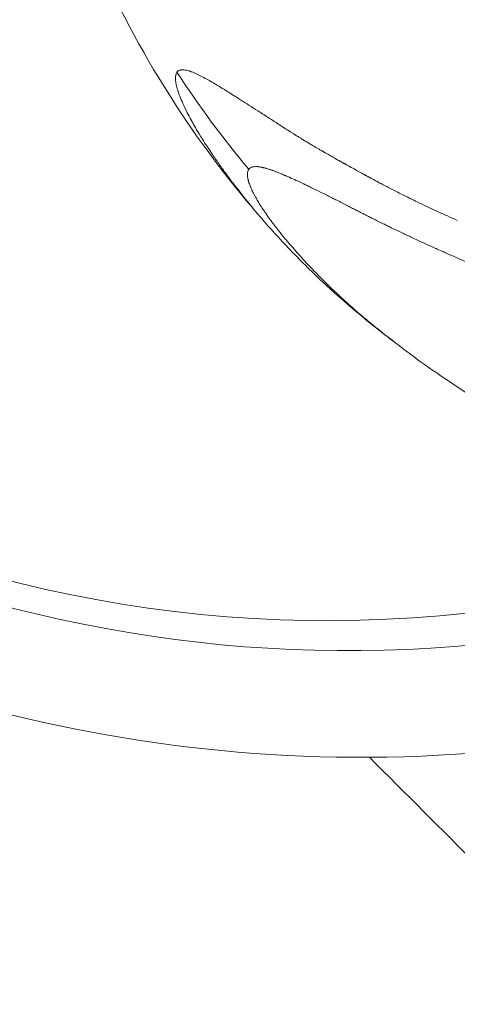
# Model space of a CAD drawing. Units: millimetres. Extents: x -13435 to 8883, y 1606 to 7089.
# Drawn here: x -8868 to -8858, y 3436 to 3460 of the extents above; entities that cross this region are included whole.
import ezdxf

# ---------------------------------------------------------------- set-up
doc = ezdxf.new("R2010")
doc.units = ezdxf.units.MM
doc.header["$MEASUREMENT"] = 0
doc.styles.get("Standard").update_dxf_attribs({"font": 'arial.ttf'})
doc.dimstyles.new('ISO-25', dxfattribs={"dimtxt": 2.5, "dimasz": 2.5, "dimexe": 1.25, "dimexo": 0.625, "dimtad": 1, "dimtxsty": 'Standard', "dimcen": 2.5, "dimadec": 0, "dimazin": 0, "dimtfac": 1, "dimtmove": 0, "dimatfit": 3, "dimfxl": 1, "dimarcsym": 0})

# ---------------------------------------------------------------- blocks, each defined once
blk = doc.blocks.new('*D3')
at = {"color": 0, "lineweight": -2, "transparency": 16777216}
for p, q in [((-12977.357, 5481.692), (-12977.357, 5522.942)), ((-6969.919, 5481.692), (-6969.919, 5522.942)), ((-12907.357, 5521.692), (-7039.919, 5521.692))]:
    blk.add_line(p, q, dxfattribs=at)
at = {"color": 0, "transparency": 16777216}
for points in [[(-12907.357, 5533.358), (-12907.357, 5510.025), (-12977.357, 5521.692)], [(-7039.919, 5533.358), (-7039.919, 5510.025), (-6969.919, 5521.692)]]:
    blk.add_solid(points, dxfattribs=at)
at = {"layer": 'Defpoints', "color": 0, "transparency": 16777216}
for p in [(-6969.919, 5521.692), (-12977.357, 4457.832), (-6969.919, 3413.233)]:
    blk.add_point(p, dxfattribs=at)
at = {"color": 0, "transparency": 16777216, "insert": (-9973.638, 5699.335), "char_height": 250, "attachment_point": 5}
blk.add_mtext('580', dxfattribs=at)
blk = doc.blocks.new('*D4')
at = {"color": 0, "lineweight": -2, "transparency": 16777216}
for p, q in [((-13053.041, 5416.423), (-13094.291, 5416.423)), ((-13093.041, 5346.423), (-13093.041, 2482.273)), ((-13053.041, 2412.273), (-13094.291, 2412.273))]:
    blk.add_line(p, q, dxfattribs=at)
at = {"color": 0, "transparency": 16777216}
for points in [[(-13104.708, 5346.423), (-13081.375, 5346.423), (-13093.041, 5416.423)], [(-13104.708, 2482.273), (-13081.375, 2482.273), (-13093.041, 2412.273)]]:
    blk.add_solid(points, dxfattribs=at)
at = {"layer": 'Defpoints', "color": 0, "transparency": 16777216}
for p in [(-8973.109, 5416.423), (-13093.041, 2412.273), (-8470.634, 2412.273)]:
    blk.add_point(p, dxfattribs=at)
at = {"color": 0, "transparency": 16777216, "insert": (-13270.77, 3914.348), "char_height": 250, "attachment_point": 5, "rotation": 90}
blk.add_mtext('300', dxfattribs=at)

msp = doc.modelspace()

# ---------------------------------------------------------------- linework, layer by layer
at = {"color": 0, "linetype": 'Continuous', "lineweight": 0}
for centre, major_axis, ratio, start_param, end_param in [((-8855.716, 3462.291), (9.122, -11.455), 0.634882, -1.724554, -1.529705), ((-8860.609, 3476.155), (27.468, -20.699), 0.98044, -1.63044, -0.909863), ((-8860.609, 3476.155), (27.468, -20.699), 0.98044, -0.909863, -0.528324), ((-8874.843, 3457.265), (88.388, -88.388), 0.000001, -1.399396, -1.340862)]:
    msp.add_ellipse(centre, major_axis=major_axis, ratio=ratio, start_param=start_param, end_param=end_param, dxfattribs=at)
at = {"color": 0, "linetype": 'Continuous', "lineweight": 0, "extrusion": (0, 0, -1)}
for centre, major_axis, start_param, end_param in [((-8861.34, 3475.184), (-24.079, 18.145), -2.615457, -1.26463), ((-8860.87, 3475.808), (-25.157, 18.957), -2.645355, -1.511153)]:
    msp.add_ellipse(centre, major_axis=major_axis, ratio=0.98044, start_param=start_param, end_param=end_param, dxfattribs=at)
at = {"color": 0, "linetype": 'Continuous', "lineweight": 0}
for points, knots in [([(-8862.514, 3455.123), (-8863.338, 3456.08), (-8864.07, 3457.108), (-8865.372, 3459.244), (-8865.939, 3460.36), (-8866.839, 3462.523), (-8867.182, 3463.559), (-8867.481, 3464.613)], [0.535161, 0.535161, 0.535161, 0.535161, 4.343444, 4.343444, 8.06219, 8.06219, 11.380715, 11.380715, 11.380715, 11.380715]), ([(-8862.941, 3455.659), (-8862.951, 3455.672), (-8862.96, 3455.684), (-8862.976, 3455.704), (-8862.982, 3455.712), (-8862.991, 3455.724), (-8862.993, 3455.728), (-8862.999, 3455.735), (-8863.001, 3455.738), (-8863.032, 3455.78), (-8863.06, 3455.816), (-8863.101, 3455.872), (-8863.116, 3455.892), (-8863.142, 3455.928), (-8863.154, 3455.944), (-8863.216, 3456.028), (-8863.266, 3456.098), (-8863.341, 3456.204), (-8863.366, 3456.24), (-8863.403, 3456.293), (-8863.416, 3456.311), (-8863.441, 3456.347), (-8863.452, 3456.364), (-8863.53, 3456.48), (-8863.591, 3456.572), (-8863.683, 3456.715), (-8863.715, 3456.767), (-8863.788, 3456.886), (-8863.827, 3456.952), (-8863.882, 3457.046), (-8863.9, 3457.078), (-8863.925, 3457.123), (-8863.934, 3457.138), (-8863.946, 3457.161), (-8863.952, 3457.172), (-8863.958, 3457.183), (-8863.962, 3457.191), (-8863.964, 3457.193), (-8863.998, 3457.257), (-8864.028, 3457.313), (-8864.095, 3457.445), (-8864.13, 3457.518), (-8864.187, 3457.645), (-8864.21, 3457.701), (-8864.241, 3457.779), (-8864.25, 3457.804), (-8864.263, 3457.84), (-8864.267, 3457.852), (-8864.273, 3457.87), (-8864.275, 3457.876), (-8864.279, 3457.887), (-8864.28, 3457.892), (-8864.289, 3457.921), (-8864.295, 3457.942), (-8864.308, 3457.99), (-8864.314, 3458.015), (-8864.324, 3458.061), (-8864.327, 3458.082), (-8864.331, 3458.111), (-8864.332, 3458.121), (-8864.334, 3458.139), (-8864.335, 3458.148), (-8864.339, 3458.231), (-8864.327, 3458.286), (-8864.3, 3458.323)], [0.5176282, 0.5176282, 0.5176282, 0.5176282, 0.5234375, 0.5234375, 0.5273437, 0.5273437, 0.5292969, 0.5292969, 0.53125, 0.53125, 0.546875, 0.546875, 0.5554379, 0.5554379, 0.5625, 0.5625, 0.59375, 0.59375, 0.609375, 0.609375, 0.6171875, 0.6171875, 0.625, 0.625, 0.6639626, 0.6639626, 0.6875, 0.6875, 0.71875, 0.71875, 0.734375, 0.734375, 0.7421875, 0.7421875, 0.7460937, 0.7480469, 0.7480469, 0.75, 0.75, 0.775839, 0.775839, 0.8125, 0.8125, 0.84375, 0.84375, 0.859375, 0.859375, 0.8671875, 0.8671875, 0.8710937, 0.8710937, 0.875, 0.875, 0.8886369, 0.8886369, 0.90625, 0.90625, 0.921875, 0.921875, 0.9296875, 0.9296875, 0.9375, 0.9375, 1, 1, 1, 1]), ([(-8864.3, 3458.323), (-8864.292, 3458.334), (-8864.281, 3458.343), (-8864.269, 3458.351), (-8864.262, 3458.355), (-8864.255, 3458.359), (-8864.247, 3458.362), (-8864.237, 3458.367), (-8864.225, 3458.37), (-8864.212, 3458.372), (-8864.206, 3458.374), (-8864.199, 3458.374), (-8864.192, 3458.375), (-8864.188, 3458.375), (-8864.183, 3458.376), (-8864.179, 3458.376), (-8864.178, 3458.376), (-8864.177, 3458.376), (-8864.176, 3458.376), (-8864.175, 3458.376), (-8864.173, 3458.376), (-8864.172, 3458.376), (-8864.17, 3458.376), (-8864.167, 3458.376), (-8864.165, 3458.376), (-8864.146, 3458.376), (-8864.125, 3458.374), (-8864.103, 3458.37), (-8864.094, 3458.369), (-8864.085, 3458.367), (-8864.075, 3458.365), (-8864.058, 3458.361), (-8864.039, 3458.357), (-8864.02, 3458.351), (-8864.017, 3458.35), (-8864.014, 3458.349), (-8864.011, 3458.348), (-8864.004, 3458.346), (-8863.997, 3458.344), (-8863.991, 3458.341), (-8863.989, 3458.341), (-8863.988, 3458.341), (-8863.987, 3458.34), (-8863.983, 3458.339), (-8863.979, 3458.338), (-8863.975, 3458.336), (-8863.971, 3458.335), (-8863.967, 3458.333), (-8863.964, 3458.332), (-8863.962, 3458.332), (-8863.961, 3458.331), (-8863.96, 3458.331), (-8863.92, 3458.316), (-8863.878, 3458.299), (-8863.832, 3458.277), (-8863.821, 3458.273), (-8863.811, 3458.267), (-8863.8, 3458.262), (-8863.778, 3458.252), (-8863.756, 3458.241), (-8863.734, 3458.23), (-8863.722, 3458.223), (-8863.709, 3458.217), (-8863.696, 3458.21), (-8863.655, 3458.188), (-8863.61, 3458.164), (-8863.564, 3458.138), (-8863.555, 3458.133), (-8863.546, 3458.128), (-8863.537, 3458.123), (-8863.525, 3458.116), (-8863.514, 3458.11), (-8863.502, 3458.103), (-8863.485, 3458.093), (-8863.467, 3458.083), (-8863.45, 3458.072), (-8863.447, 3458.071), (-8863.445, 3458.069), (-8863.442, 3458.068), (-8863.43, 3458.061), (-8863.417, 3458.053), (-8863.404, 3458.045), (-8863.396, 3458.041), (-8863.389, 3458.036), (-8863.381, 3458.032), (-8863.377, 3458.029), (-8863.373, 3458.027), (-8863.369, 3458.025), (-8863.365, 3458.022), (-8863.361, 3458.019), (-8863.357, 3458.017), (-8863.341, 3458.008), (-8863.325, 3457.998), (-8863.309, 3457.988), (-8863.255, 3457.955), (-8863.199, 3457.921), (-8863.141, 3457.884), (-8863.137, 3457.882), (-8863.132, 3457.879), (-8863.128, 3457.876), (-8863.092, 3457.854), (-8863.054, 3457.83), (-8863.016, 3457.806), (-8862.965, 3457.774), (-8862.914, 3457.741), (-8862.86, 3457.707), (-8862.846, 3457.698), (-8862.833, 3457.69), (-8862.82, 3457.681), (-8862.785, 3457.659), (-8862.75, 3457.637), (-8862.715, 3457.614), (-8862.708, 3457.61), (-8862.701, 3457.606), (-8862.694, 3457.601), (-8862.683, 3457.594), (-8862.672, 3457.587), (-8862.661, 3457.58), (-8862.653, 3457.575), (-8862.645, 3457.57), (-8862.637, 3457.565), (-8862.634, 3457.563), (-8862.63, 3457.56), (-8862.627, 3457.558), (-8862.62, 3457.554), (-8862.612, 3457.549), (-8862.605, 3457.544), (-8862.535, 3457.5), (-8862.465, 3457.455), (-8862.396, 3457.41), (-8862.361, 3457.388), (-8862.326, 3457.366), (-8862.292, 3457.344), (-8862.271, 3457.33), (-8862.25, 3457.317), (-8862.228, 3457.303), (-8862.216, 3457.295), (-8862.203, 3457.287), (-8862.19, 3457.278), (-8862.17, 3457.265), (-8862.15, 3457.252), (-8862.13, 3457.239), (-8862.122, 3457.234), (-8862.114, 3457.229), (-8862.106, 3457.224), (-8862.064, 3457.197), (-8862.02, 3457.168), (-8861.977, 3457.14), (-8861.97, 3457.136), (-8861.964, 3457.132), (-8861.958, 3457.128), (-8861.953, 3457.125), (-8861.948, 3457.121), (-8861.942, 3457.118), (-8861.918, 3457.102), (-8861.893, 3457.086), (-8861.867, 3457.07), (-8861.843, 3457.054), (-8861.817, 3457.037), (-8861.792, 3457.021), (-8861.78, 3457.013), (-8861.768, 3457.005), (-8861.756, 3456.998), (-8861.72, 3456.974), (-8861.683, 3456.95), (-8861.645, 3456.926), (-8861.627, 3456.914), (-8861.608, 3456.902), (-8861.589, 3456.891), (-8861.58, 3456.885), (-8861.57, 3456.879), (-8861.561, 3456.873), (-8861.553, 3456.868), (-8861.545, 3456.863), (-8861.537, 3456.858), (-8861.525, 3456.85), (-8861.511, 3456.841), (-8861.498, 3456.833), (-8861.493, 3456.83), (-8861.488, 3456.827), (-8861.483, 3456.824), (-8861.46, 3456.81), (-8861.438, 3456.796), (-8861.416, 3456.783), (-8861.396, 3456.77), (-8861.375, 3456.757), (-8861.356, 3456.745), (-8861.349, 3456.741), (-8861.343, 3456.737), (-8861.336, 3456.733), (-8861.325, 3456.727), (-8861.315, 3456.72), (-8861.305, 3456.714), (-8861.273, 3456.695), (-8861.24, 3456.675), (-8861.205, 3456.654), (-8861.195, 3456.648), (-8861.185, 3456.642), (-8861.175, 3456.636), (-8861.148, 3456.62), (-8861.12, 3456.604), (-8861.091, 3456.587), (-8861.051, 3456.563), (-8861.01, 3456.539), (-8860.967, 3456.514), (-8860.945, 3456.501), (-8860.923, 3456.489), (-8860.9, 3456.475), (-8860.889, 3456.469), (-8860.877, 3456.462), (-8860.865, 3456.455), (-8860.86, 3456.452), (-8860.854, 3456.449), (-8860.848, 3456.445), (-8860.845, 3456.444), (-8860.842, 3456.442), (-8860.839, 3456.44), (-8860.836, 3456.439), (-8860.832, 3456.436), (-8860.83, 3456.435), (-8860.825, 3456.432), (-8860.824, 3456.432), (-8860.82, 3456.429), (-8860.813, 3456.425), (-8860.805, 3456.421), (-8860.795, 3456.415), (-8860.778, 3456.405), (-8860.757, 3456.394), (-8860.732, 3456.379), (-8860.715, 3456.37), (-8860.697, 3456.359), (-8860.676, 3456.348), (-8860.645, 3456.33), (-8860.608, 3456.309), (-8860.567, 3456.286), (-8860.556, 3456.28), (-8860.545, 3456.273), (-8860.533, 3456.267), (-8860.517, 3456.258), (-8860.501, 3456.248), (-8860.484, 3456.239), (-8860.471, 3456.231), (-8860.457, 3456.224), (-8860.444, 3456.216), (-8860.428, 3456.207), (-8860.411, 3456.198), (-8860.394, 3456.189), (-8860.386, 3456.184), (-8860.377, 3456.179), (-8860.369, 3456.174), (-8860.364, 3456.172), (-8860.36, 3456.169), (-8860.355, 3456.167), (-8860.351, 3456.164), (-8860.345, 3456.161), (-8860.342, 3456.159), (-8860.297, 3456.134), (-8860.253, 3456.11), (-8860.211, 3456.086), (-8860.205, 3456.083), (-8860.2, 3456.08), (-8860.194, 3456.077), (-8860.151, 3456.053), (-8860.109, 3456.03), (-8860.069, 3456.008), (-8860.027, 3455.985), (-8859.987, 3455.963), (-8859.949, 3455.942), (-8859.93, 3455.931), (-8859.911, 3455.921), (-8859.893, 3455.911), (-8859.887, 3455.908), (-8859.881, 3455.905), (-8859.876, 3455.902), (-8859.872, 3455.9), (-8859.869, 3455.898), (-8859.866, 3455.897), (-8859.862, 3455.894), (-8859.857, 3455.892), (-8859.853, 3455.89), (-8859.848, 3455.887), (-8859.846, 3455.886), (-8859.84, 3455.882), (-8859.828, 3455.876), (-8859.817, 3455.87), (-8859.805, 3455.864), (-8859.8, 3455.861), (-8859.796, 3455.859), (-8859.791, 3455.856), (-8859.736, 3455.826), (-8859.682, 3455.797), (-8859.629, 3455.769), (-8859.614, 3455.761), (-8859.599, 3455.753), (-8859.584, 3455.745), (-8859.581, 3455.743), (-8859.577, 3455.741), (-8859.573, 3455.739), (-8859.538, 3455.72), (-8859.502, 3455.702), (-8859.468, 3455.683), (-8859.461, 3455.68), (-8859.453, 3455.676), (-8859.446, 3455.672), (-8859.426, 3455.661), (-8859.405, 3455.65), (-8859.385, 3455.64), (-8859.367, 3455.631), (-8859.351, 3455.622), (-8859.333, 3455.613), (-8859.33, 3455.612), (-8859.327, 3455.61), (-8859.324, 3455.608), (-8859.24, 3455.565), (-8859.154, 3455.521), (-8859.066, 3455.476), (-8859.022, 3455.454), (-8858.978, 3455.431), (-8858.932, 3455.409), (-8858.91, 3455.397), (-8858.887, 3455.386), (-8858.864, 3455.375), (-8858.853, 3455.369), (-8858.841, 3455.363), (-8858.83, 3455.358), (-8858.824, 3455.355), (-8858.818, 3455.352), (-8858.812, 3455.349), (-8858.807, 3455.346), (-8858.8, 3455.343), (-8858.795, 3455.341), (-8858.745, 3455.316), (-8858.694, 3455.291), (-8858.642, 3455.266), (-8858.569, 3455.23), (-8858.492, 3455.194), (-8858.414, 3455.157), (-8858.337, 3455.12), (-8858.258, 3455.084), (-8858.177, 3455.046), (-8858.098, 3455.009), (-8858.017, 3454.972), (-8857.933, 3454.935), (-8857.857, 3454.9), (-8857.779, 3454.865), (-8857.699, 3454.83)], [0, 0, 0, 0, 0.0200194, 0.0200194, 0.0200194, 0.03125, 0.03125, 0.03125, 0.046875, 0.046875, 0.046875, 0.0546875, 0.0546875, 0.0546875, 0.059608, 0.059608, 0.059608, 0.0605637, 0.0605637, 0.0605637, 0.0620612, 0.0620612, 0.0620612, 0.0647352, 0.0647352, 0.0647352, 0.085366, 0.085366, 0.085366, 0.09375, 0.09375, 0.09375, 0.109375, 0.109375, 0.109375, 0.1118243, 0.1118243, 0.1118243, 0.1171875, 0.1171875, 0.1171875, 0.1182005, 0.1182005, 0.1182005, 0.1210937, 0.1210937, 0.1210937, 0.1239495, 0.1239495, 0.1239495, 0.125, 0.125, 0.125, 0.1574728, 0.1574728, 0.1574728, 0.1650195, 0.1650195, 0.1650195, 0.1795821, 0.1795821, 0.1795821, 0.1875, 0.1875, 0.1875, 0.2136731, 0.2136731, 0.2136731, 0.21875, 0.21875, 0.21875, 0.2250849, 0.2250849, 0.2250849, 0.234375, 0.234375, 0.234375, 0.2356198, 0.2356198, 0.2356198, 0.2421875, 0.2421875, 0.2421875, 0.2460937, 0.2460937, 0.2460937, 0.2480469, 0.2480469, 0.2480469, 0.25, 0.25, 0.25, 0.2597053, 0.2597053, 0.2597053, 0.290934, 0.290934, 0.290934, 0.2931702, 0.2931702, 0.2931702, 0.3125, 0.3125, 0.3125, 0.3375786, 0.3375786, 0.3375786, 0.34375, 0.34375, 0.34375, 0.359375, 0.359375, 0.359375, 0.3623826, 0.3623826, 0.3623826, 0.3671875, 0.3671875, 0.3671875, 0.3705228, 0.3705228, 0.3705228, 0.3718716, 0.3718716, 0.3718716, 0.375, 0.375, 0.375, 0.40625, 0.40625, 0.40625, 0.421875, 0.421875, 0.421875, 0.4317404, 0.4317404, 0.4317404, 0.4375, 0.4375, 0.4375, 0.4464786, 0.4464786, 0.4464786, 0.4498933, 0.4498933, 0.4498933, 0.46875, 0.46875, 0.46875, 0.4714802, 0.4714802, 0.4714802, 0.4736575, 0.4736575, 0.4736575, 0.484375, 0.484375, 0.484375, 0.4948941, 0.4948941, 0.4948941, 0.499962, 0.499962, 0.499962, 0.515625, 0.515625, 0.515625, 0.5234375, 0.5234375, 0.5234375, 0.5273437, 0.5273437, 0.5273437, 0.5305535, 0.5305535, 0.5305535, 0.5355137, 0.5355137, 0.5355137, 0.5374615, 0.5374615, 0.5374615, 0.5462162, 0.5462162, 0.5462162, 0.5546875, 0.5546875, 0.5546875, 0.5574677, 0.5574677, 0.5574677, 0.5620822, 0.5620822, 0.5620822, 0.5776784, 0.5776784, 0.5776784, 0.5821785, 0.5821785, 0.5821785, 0.59375, 0.59375, 0.59375, 0.609375, 0.609375, 0.609375, 0.6171875, 0.6171875, 0.6171875, 0.6210937, 0.6210937, 0.6210937, 0.6230469, 0.6230469, 0.6230469, 0.6240234, 0.6240234, 0.6240234, 0.6249388, 0.6249388, 0.6249388, 0.6289808, 0.6289808, 0.6289808, 0.636164, 0.636164, 0.636164, 0.6483481, 0.6483481, 0.6483481, 0.65625, 0.65625, 0.65625, 0.6685932, 0.6685932, 0.6685932, 0.671875, 0.671875, 0.671875, 0.6763389, 0.6763389, 0.6763389, 0.6796875, 0.6796875, 0.6796875, 0.6835937, 0.6835937, 0.6835937, 0.6855469, 0.6855469, 0.6855469, 0.6865234, 0.6865234, 0.6865234, 0.6875, 0.6875, 0.6875, 0.7019918, 0.7019918, 0.7019918, 0.703835, 0.703835, 0.703835, 0.71875, 0.71875, 0.71875, 0.734375, 0.734375, 0.734375, 0.7421875, 0.7421875, 0.7421875, 0.744655, 0.744655, 0.744655, 0.7460937, 0.7460937, 0.7460937, 0.7480469, 0.7480469, 0.7480469, 0.75, 0.75, 0.75, 0.7539449, 0.7539449, 0.7539449, 0.7556038, 0.7556038, 0.7556038, 0.7745325, 0.7745325, 0.7745325, 0.7799023, 0.7799023, 0.7799023, 0.78125, 0.78125, 0.78125, 0.7941736, 0.7941736, 0.7941736, 0.796875, 0.796875, 0.796875, 0.8046875, 0.8046875, 0.8046875, 0.8113284, 0.8113284, 0.8113284, 0.8125, 0.8125, 0.8125, 0.84375, 0.84375, 0.84375, 0.859375, 0.859375, 0.859375, 0.8671875, 0.8671875, 0.8671875, 0.8710937, 0.8710937, 0.8710937, 0.8730469, 0.8730469, 0.8730469, 0.875, 0.875, 0.875, 0.8947617, 0.8947617, 0.8947617, 0.9226745, 0.9226745, 0.9226745, 0.9498735, 0.9498735, 0.9498735, 0.9761091, 0.9761091, 0.9761091, 1, 1, 1, 1]), ([(-8862.608, 3456.034), (-8862.63, 3456.005), (-8862.641, 3455.966), (-8862.642, 3455.893), (-8862.64, 3455.866), (-8862.633, 3455.83), (-8862.632, 3455.824), (-8862.629, 3455.809), (-8862.627, 3455.8), (-8862.623, 3455.783), (-8862.621, 3455.775), (-8862.616, 3455.758), (-8862.614, 3455.749), (-8862.602, 3455.71), (-8862.59, 3455.676), (-8862.568, 3455.622), (-8862.56, 3455.603), (-8862.547, 3455.574), (-8862.542, 3455.564), (-8862.535, 3455.548), (-8862.533, 3455.543), (-8862.528, 3455.533), (-8862.525, 3455.527), (-8862.516, 3455.507), (-8862.508, 3455.491), (-8862.489, 3455.453), (-8862.477, 3455.431), (-8862.453, 3455.387), (-8862.441, 3455.366), (-8862.422, 3455.331), (-8862.415, 3455.32), (-8862.405, 3455.302), (-8862.401, 3455.296), (-8862.396, 3455.287), (-8862.394, 3455.284), (-8862.391, 3455.278), (-8862.388, 3455.274), (-8862.366, 3455.237), (-8862.342, 3455.198), (-8862.298, 3455.13), (-8862.283, 3455.106), (-8862.26, 3455.072), (-8862.254, 3455.064), (-8862.246, 3455.05), (-8862.242, 3455.046), (-8862.235, 3455.034), (-8862.23, 3455.027), (-8862.22, 3455.013), (-8862.215, 3455.005), (-8862.177, 3454.95), (-8862.142, 3454.902), (-8862.09, 3454.83), (-8862.072, 3454.806), (-8862.045, 3454.77), (-8862.036, 3454.759), (-8862.019, 3454.735), (-8862.01, 3454.724), (-8861.971, 3454.672), (-8861.94, 3454.633), (-8861.86, 3454.531), (-8861.809, 3454.469), (-8861.716, 3454.357), (-8861.674, 3454.306), (-8861.609, 3454.231), (-8861.588, 3454.206), (-8861.555, 3454.169), (-8861.545, 3454.156), (-8861.523, 3454.132), (-8861.513, 3454.12), (-8861.406, 3453.999), (-8861.309, 3453.892), (-8861.154, 3453.727), (-8861.097, 3453.667), (-8861, 3453.567), (-8860.959, 3453.525), (-8860.82, 3453.385), (-8860.717, 3453.284), (-8860.585, 3453.158), (-8860.561, 3453.136), (-8860.506, 3453.084), (-8860.475, 3453.055), (-8860.415, 3453), (-8860.387, 3452.974), (-8860.343, 3452.934), (-8860.329, 3452.921), (-8860.307, 3452.901), (-8860.299, 3452.894), (-8860.284, 3452.881), (-8860.276, 3452.874), (-8860.182, 3452.789), (-8860.09, 3452.709), (-8859.975, 3452.61), (-8859.956, 3452.594), (-8859.879, 3452.528), (-8859.818, 3452.478), (-8859.725, 3452.401), (-8859.694, 3452.375), (-8859.646, 3452.336), (-8859.63, 3452.323), (-8859.6, 3452.298), (-8859.584, 3452.286), (-8859.571, 3452.275)], [0, 0, 0, 0, 0.0625, 0.0625, 0.09375, 0.09375, 0.1005216, 0.1005216, 0.109375, 0.109375, 0.1171875, 0.1171875, 0.125, 0.125, 0.15625, 0.15625, 0.171875, 0.171875, 0.1796875, 0.1796875, 0.1835937, 0.1835937, 0.1875, 0.1875, 0.2012826, 0.2012826, 0.21875, 0.21875, 0.234375, 0.234375, 0.2421875, 0.2421875, 0.2460937, 0.2460937, 0.2480469, 0.2480469, 0.25, 0.25, 0.28125, 0.28125, 0.296875, 0.296875, 0.3019845, 0.3019845, 0.3046875, 0.3046875, 0.3085937, 0.3085937, 0.3125, 0.3125, 0.34375, 0.34375, 0.359375, 0.359375, 0.3671875, 0.3671875, 0.375, 0.375, 0.3993238, 0.3993238, 0.4375, 0.4375, 0.46875, 0.46875, 0.484375, 0.484375, 0.4921875, 0.4921875, 0.5, 0.5, 0.5625, 0.5625, 0.5989395, 0.5989395, 0.625, 0.625, 0.6875, 0.6875, 0.7014152, 0.7014152, 0.71875, 0.71875, 0.734375, 0.734375, 0.7421875, 0.7421875, 0.7460937, 0.7460937, 0.75, 0.75, 0.8023078, 0.8023078, 0.8125, 0.8125, 0.84375, 0.84375, 0.859375, 0.859375, 0.8671875, 0.8671875, 0.8740701, 0.8740701, 0.8740701, 0.8740701]), ([(-8856.553, 3453.467), (-8856.687, 3453.521), (-8856.819, 3453.574), (-8856.95, 3453.628), (-8856.974, 3453.638), (-8856.999, 3453.649), (-8857.023, 3453.659), (-8857.101, 3453.691), (-8857.179, 3453.724), (-8857.256, 3453.756), (-8857.279, 3453.766), (-8857.301, 3453.775), (-8857.324, 3453.785), (-8857.406, 3453.82), (-8857.487, 3453.855), (-8857.568, 3453.889), (-8857.706, 3453.949), (-8857.842, 3454.008), (-8857.976, 3454.068), (-8857.994, 3454.076), (-8858.013, 3454.084), (-8858.031, 3454.092), (-8858.038, 3454.095), (-8858.044, 3454.098), (-8858.051, 3454.101), (-8858.09, 3454.118), (-8858.129, 3454.136), (-8858.169, 3454.153), (-8858.188, 3454.162), (-8858.208, 3454.171), (-8858.227, 3454.18), (-8858.247, 3454.188), (-8858.268, 3454.198), (-8858.289, 3454.208), (-8858.375, 3454.246), (-8858.459, 3454.285), (-8858.54, 3454.322), (-8858.584, 3454.342), (-8858.628, 3454.362), (-8858.671, 3454.382), (-8858.756, 3454.422), (-8858.839, 3454.461), (-8858.92, 3454.499), (-8858.949, 3454.513), (-8858.978, 3454.527), (-8859.006, 3454.54), (-8859.08, 3454.575), (-8859.152, 3454.61), (-8859.222, 3454.644), (-8859.243, 3454.654), (-8859.262, 3454.663), (-8859.283, 3454.673), (-8859.297, 3454.68), (-8859.312, 3454.688), (-8859.328, 3454.695), (-8859.332, 3454.697), (-8859.335, 3454.699), (-8859.339, 3454.701), (-8859.374, 3454.718), (-8859.408, 3454.734), (-8859.442, 3454.751), (-8859.526, 3454.793), (-8859.608, 3454.833), (-8859.689, 3454.874), (-8859.697, 3454.878), (-8859.705, 3454.882), (-8859.714, 3454.886), (-8859.744, 3454.901), (-8859.774, 3454.916), (-8859.804, 3454.932), (-8859.816, 3454.938), (-8859.828, 3454.944), (-8859.84, 3454.95), (-8859.852, 3454.956), (-8859.863, 3454.961), (-8859.874, 3454.967), (-8859.908, 3454.984), (-8859.943, 3455.002), (-8859.977, 3455.019), (-8860.013, 3455.037), (-8860.049, 3455.056), (-8860.085, 3455.074), (-8860.12, 3455.092), (-8860.155, 3455.11), (-8860.191, 3455.128), (-8860.209, 3455.137), (-8860.226, 3455.146), (-8860.244, 3455.155), (-8860.258, 3455.162), (-8860.272, 3455.169), (-8860.285, 3455.176), (-8860.287, 3455.177), (-8860.29, 3455.179), (-8860.292, 3455.18), (-8860.376, 3455.223), (-8860.455, 3455.263), (-8860.537, 3455.305), (-8860.552, 3455.312), (-8860.567, 3455.32), (-8860.581, 3455.327), (-8860.66, 3455.367), (-8860.739, 3455.407), (-8860.817, 3455.446), (-8860.895, 3455.485), (-8860.972, 3455.523), (-8861.048, 3455.561), (-8861.059, 3455.566), (-8861.07, 3455.572), (-8861.081, 3455.577), (-8861.102, 3455.587), (-8861.123, 3455.598), (-8861.144, 3455.608), (-8861.176, 3455.623), (-8861.208, 3455.639), (-8861.239, 3455.654), (-8861.241, 3455.655), (-8861.243, 3455.656), (-8861.246, 3455.657), (-8861.254, 3455.661), (-8861.262, 3455.665), (-8861.27, 3455.668), (-8861.285, 3455.676), (-8861.301, 3455.683), (-8861.316, 3455.691), (-8861.361, 3455.712), (-8861.405, 3455.732), (-8861.448, 3455.752), (-8861.506, 3455.779), (-8861.562, 3455.805), (-8861.616, 3455.829), (-8861.623, 3455.832), (-8861.629, 3455.835), (-8861.636, 3455.838), (-8861.642, 3455.84), (-8861.648, 3455.843), (-8861.653, 3455.845), (-8861.668, 3455.852), (-8861.683, 3455.858), (-8861.697, 3455.865), (-8861.71, 3455.87), (-8861.723, 3455.876), (-8861.736, 3455.881), (-8861.743, 3455.884), (-8861.749, 3455.887), (-8861.756, 3455.89), (-8861.759, 3455.891), (-8861.762, 3455.893), (-8861.765, 3455.894), (-8861.769, 3455.895), (-8861.771, 3455.896), (-8861.775, 3455.898), (-8861.806, 3455.911), (-8861.834, 3455.923), (-8861.861, 3455.934), (-8861.888, 3455.945), (-8861.914, 3455.955), (-8861.938, 3455.965), (-8861.962, 3455.974), (-8861.985, 3455.983), (-8862.006, 3455.991), (-8862.017, 3455.995), (-8862.027, 3455.998), (-8862.038, 3456.002), (-8862.043, 3456.004), (-8862.048, 3456.006), (-8862.053, 3456.008), (-8862.055, 3456.008), (-8862.057, 3456.009), (-8862.06, 3456.01), (-8862.062, 3456.011), (-8862.064, 3456.012), (-8862.067, 3456.013), (-8862.074, 3456.015), (-8862.081, 3456.018), (-8862.088, 3456.02), (-8862.115, 3456.029), (-8862.141, 3456.038), (-8862.165, 3456.045), (-8862.177, 3456.049), (-8862.189, 3456.052), (-8862.201, 3456.056), (-8862.205, 3456.057), (-8862.21, 3456.058), (-8862.215, 3456.06), (-8862.23, 3456.064), (-8862.245, 3456.068), (-8862.259, 3456.071), (-8862.268, 3456.074), (-8862.277, 3456.076), (-8862.286, 3456.078), (-8862.29, 3456.079), (-8862.295, 3456.08), (-8862.299, 3456.081), (-8862.302, 3456.081), (-8862.305, 3456.082), (-8862.309, 3456.083), (-8862.334, 3456.088), (-8862.362, 3456.092), (-8862.385, 3456.095), (-8862.397, 3456.096), (-8862.409, 3456.097), (-8862.42, 3456.097), (-8862.442, 3456.098), (-8862.463, 3456.098), (-8862.482, 3456.096), (-8862.486, 3456.096), (-8862.49, 3456.095), (-8862.494, 3456.094), (-8862.512, 3456.092), (-8862.529, 3456.087), (-8862.544, 3456.082), (-8862.551, 3456.079), (-8862.558, 3456.075), (-8862.565, 3456.072), (-8862.578, 3456.064), (-8862.589, 3456.056), (-8862.599, 3456.045), (-8862.602, 3456.042), (-8862.605, 3456.038), (-8862.608, 3456.034)], [0, 0, 0, 0, 0.047986, 0.047986, 0.047986, 0.056955, 0.056955, 0.056955, 0.085771, 0.085771, 0.085771, 0.094243, 0.094243, 0.094243, 0.125, 0.125, 0.125, 0.177662, 0.177662, 0.177662, 0.184977, 0.184977, 0.184977, 0.1875, 0.1875, 0.1875, 0.203125, 0.203125, 0.203125, 0.210937, 0.210937, 0.210937, 0.21875, 0.21875, 0.21875, 0.25, 0.25, 0.25, 0.266894, 0.266894, 0.266894, 0.30047, 0.30047, 0.30047, 0.3125, 0.3125, 0.3125, 0.34375, 0.34375, 0.34375, 0.352856, 0.352856, 0.352856, 0.359375, 0.359375, 0.359375, 0.360894, 0.360894, 0.360894, 0.375, 0.375, 0.375, 0.410129, 0.410129, 0.410129, 0.413744, 0.413744, 0.413744, 0.427067, 0.427067, 0.427067, 0.432449, 0.432449, 0.432449, 0.4375, 0.4375, 0.4375, 0.452873, 0.452873, 0.452873, 0.46875, 0.46875, 0.46875, 0.484375, 0.484375, 0.484375, 0.492187, 0.492187, 0.492187, 0.498081, 0.498081, 0.498081, 0.499155, 0.499155, 0.499155, 0.538099, 0.538099, 0.538099, 0.54506, 0.54506, 0.54506, 0.582555, 0.582555, 0.582555, 0.619602, 0.619602, 0.619602, 0.625, 0.625, 0.625, 0.635347, 0.635347, 0.635347, 0.651023, 0.651023, 0.651023, 0.652153, 0.652153, 0.652153, 0.65625, 0.65625, 0.65625, 0.664305, 0.664305, 0.664305, 0.6875, 0.6875, 0.6875, 0.71875, 0.71875, 0.71875, 0.722472, 0.722472, 0.722472, 0.725847, 0.725847, 0.725847, 0.734375, 0.734375, 0.734375, 0.742187, 0.742187, 0.742187, 0.746094, 0.746094, 0.746094, 0.748047, 0.748047, 0.748047, 0.75, 0.75, 0.75, 0.765694, 0.765694, 0.765694, 0.78125, 0.78125, 0.78125, 0.796875, 0.796875, 0.796875, 0.804687, 0.804687, 0.804687, 0.808594, 0.808594, 0.808594, 0.810547, 0.810547, 0.810547, 0.8125, 0.8125, 0.8125, 0.817087, 0.817087, 0.817087, 0.834939, 0.834939, 0.834939, 0.84375, 0.84375, 0.84375, 0.847384, 0.847384, 0.847384, 0.859375, 0.859375, 0.859375, 0.867187, 0.867187, 0.867187, 0.871094, 0.871094, 0.871094, 0.874123, 0.874123, 0.874123, 0.896804, 0.896804, 0.896804, 0.908019, 0.908019, 0.908019, 0.930778, 0.930778, 0.930778, 0.93569, 0.93569, 0.93569, 0.958756, 0.958756, 0.958756, 0.970056, 0.970056, 0.970056, 0.992532, 0.992532, 0.992532, 1, 1, 1, 1]), ([(-8859.194, 3451.978), (-8859.788, 3452.429), (-8860.352, 3452.897), (-8861.148, 3453.642), (-8861.409, 3453.902), (-8862.103, 3454.628), (-8862.549, 3455.146), (-8862.941, 3455.659)], [0.392391, 0.392391, 0.392391, 0.392391, 2.692813, 2.692813, 3.894426, 3.894426, 5.967773, 5.967773, 5.967773, 5.967773]), ([(-8844.475, 3447.343), (-8845.374, 3447.292), (-8846.276, 3447.299), (-8848.348, 3447.441), (-8849.523, 3447.618), (-8852.002, 3448.202), (-8853.306, 3448.643), (-8855.821, 3449.762), (-8857.041, 3450.447), (-8858.659, 3451.567), (-8859.121, 3451.913), (-8859.571, 3452.275)], [19.64019, 19.64019, 19.64019, 19.64019, 22.336533, 22.336533, 25.900209, 25.900209, 30.042885, 30.042885, 34.257449, 34.257449, 36.007527, 36.007527, 36.007527, 36.007527])]:
    msp.add_open_spline(points, degree=3, knots=knots, dxfattribs=at)

# ---------------------------------------------------------------- dimensions: what is measured, and where the dimension line sits
dim = msp.add_linear_dim(base=(-6969.919, 5521.692), p1=(-12977.357, 4457.832), p2=(-6969.919, 3413.233), text='580', dimstyle='ISO-25', override={"dimtxt": 250, "dimasz": 70, "dimgap": 50, "dimtad": 3, "dimfxl": 40, "dimfxlon": 1})
dim.commit()
dim.dimension.update_dxf_attribs({"geometry": '*D3', "text_midpoint": (-9973.638, 5699.335)})
dim = msp.add_linear_dim(base=(-13093.041, 2412.273), p1=(-8973.109, 5416.423), p2=(-8470.634, 2412.273), angle=90, text='300', dimstyle='ISO-25', override={"dimtxt": 250, "dimasz": 70, "dimgap": 50, "dimtad": 3, "dimfxl": 40, "dimfxlon": 1})
dim.commit()
dim.dimension.update_dxf_attribs({"geometry": '*D4', "text_midpoint": (-13270.77, 3914.348)})

doc.saveas('drawing.dxf')
